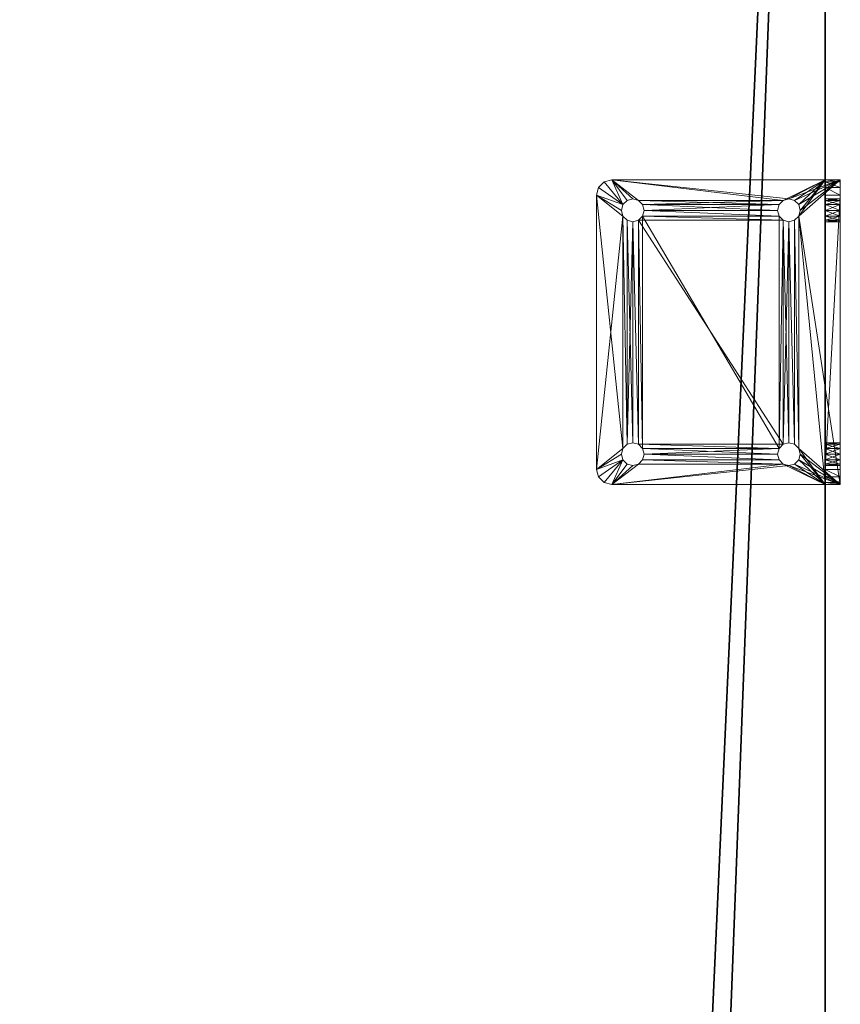
# Model space of a CAD drawing. Extents: x 0 to 156, y 0 to 72.
# Drawn here: x 71 to 78, y 52 to 60 of the extents above; entities that cross this region are included whole.
import ezdxf

# ---------------------------------------------------------------- set-up
doc = ezdxf.new("R2010")
doc.units = 0
doc.header["$LTSCALE"] = 0.3
doc.header["$MEASUREMENT"] = 0
for name, color, linetype in [('A-FURN-ATTRIBUTE-T', 7, 'Continuous'), ('EDGE', 1, 'Continuous'), ('SURFACE-H', 7, 'Continuous')]:
    doc.layers.add(name, color=color, linetype=linetype)
doc.layers.add('QUINCAILLERIE-CHR', color=4, linetype='Continuous', lineweight=13)
doc.styles.add('LOGIFLEX - Notes', font='ARIALN.TTF', dxfattribs={"height": 0.09375})

# ---------------------------------------------------------------- blocks, each defined once
blk = doc.blocks.new('3-2472WAVC-MSF')
at = {"layer": 'EDGE'}
mesh = blk.add_polyface(dxfattribs=at)
corners = [(43.9843, 0, 29), (43.9843, 0, 28), (43.2686, -0.0866, 29), (42, -0.75, 28), (41.4059, -1.1585, 28), (42, -0.75, 29), (40.7314, -1.4134, 28), (40.7314, -1.4134, 29), (40.0157, -1.5, 28), (40.0157, -1.5, 29), (41.4059, -1.1585, 29), (31.9843, -1.5, 28), (31.9843, -1.5, 29), (42.5941, -0.3415, 28), (42.5941, -0.3415, 29), (43.2686, -0.0866, 28), (31.2686, -1.4134, 29), (30, -0.75, 28), (29.4059, -0.3415, 28), (30, -0.75, 29), (28.7314, -0.0866, 28), (28.7314, -0.0866, 29), (28.0157, 0, 28), (28.0157, 0, 29), (29.4059, -0.3415, 29), (0, 0, 28), (0, 0, 29), (30.5941, -1.1585, 28), (30.5941, -1.1585, 29), (31.2686, -1.4134, 28), (72, 0, 28), (72, 0, 29), (72, -24, 28), (72, -24, 29), (0, -24, 28), (0, -24, 29)]
mesh.append_faces([[corners[k] for k in face] for face in [(3, 5, 13, 13), (17, 19, 27, 27)]], dxfattribs={"vtx0": -1, "vtx1": -1, "vtx2": -1})
mesh.append_faces([[corners[k] for k in face] for face in [(0, 1, 2, 2), (6, 7, 4, 4), (6, 8, 7, 7), (10, 5, 4, 4), (8, 11, 9, 9), (13, 14, 15, 15), (2, 15, 14, 14), (12, 11, 16, 16), (20, 21, 18, 18), (20, 22, 21, 21), (24, 19, 18, 18), (22, 25, 23, 23), (27, 28, 29, 29), (16, 29, 28, 28), (30, 1, 31, 31), (32, 30, 33, 33), (34, 32, 35, 35), (25, 34, 26, 26)]], dxfattribs={"vtx1": -1, "vtx2": -1})
mesh.append_faces([[corners[k] for k in face] for face in [(3, 4, 5, 5), (17, 18, 19, 19)]], dxfattribs={"vtx1": -1, "vtx2": -1, "vtx3": -1})
mesh.append_faces([[corners[k] for k in face] for face in [(8, 9, 7, 7), (7, 10, 4, 4), (11, 12, 9, 9), (5, 14, 13, 13), (1, 15, 2, 2), (22, 23, 21, 21), (21, 24, 18, 18), (25, 26, 23, 23), (19, 28, 27, 27), (11, 29, 16, 16), (1, 0, 31, 31), (30, 31, 33, 33), (32, 33, 35, 35), (34, 35, 26, 26)]], dxfattribs={"vtx2": -1, "vtx3": -1})
at = {"layer": 'SURFACE-H'}
mesh = blk.add_polyface(dxfattribs=at)
corners = [(43.2686, -0.0866, 29), (42.5941, -0.3415, 29), (43.9843, 0, 29), (42, -0.75, 29), (72, 0, 29), (40.7314, -1.4134, 29), (72, -24, 29), (41.4059, -1.1585, 29), (40.0157, -1.5, 29), (30.5941, -1.1585, 29), (30, -0.75, 29), (28.0157, 0, 29), (0, 0, 29), (31.2686, -1.4134, 29), (28.7314, -0.0866, 29), (29.4059, -0.3415, 29), (0, -24, 29), (31.9843, -1.5, 29)]
mesh.append_faces([[corners[k] for k in face] for face in [(4, 5, 6, 6), (5, 4, 7, 7), (2, 7, 4, 4), (9, 12, 13, 13), (13, 16, 17, 17), (6, 17, 16, 16), (15, 11, 10, 10)]], dxfattribs={"vtx0": -1, "vtx1": -1, "vtx2": -1})
mesh.append_faces([[corners[k] for k in face] for face in [(9, 11, 12, 12)]], dxfattribs={"vtx0": -1, "vtx2": -1, "vtx3": -1})
mesh.append_faces([[corners[k] for k in face] for face in [(0, 1, 2, 2), (14, 11, 15, 15)]], dxfattribs={"vtx1": -1, "vtx2": -1})
mesh.append_faces([[corners[k] for k in face] for face in [(1, 3, 2, 2), (3, 7, 2, 2), (5, 8, 6, 6), (9, 10, 11, 11), (12, 16, 13, 13), (8, 17, 6, 6)]], dxfattribs={"vtx1": -1, "vtx2": -1, "vtx3": -1})
mesh = blk.add_polyface(dxfattribs=at)
corners = [(41.4059, -1.1585, 28), (72, 0, 28), (40.7314, -1.4134, 28), (43.9843, 0, 28), (42, -0.75, 28), (43.2686, -0.0866, 28), (42.5941, -0.3415, 28), (31.9843, -1.5, 28), (0, -24, 28), (31.2686, -1.4134, 28), (40.0157, -1.5, 28), (72, -24, 28), (28.7314, -0.0866, 28), (29.4059, -0.3415, 28), (28.0157, 0, 28), (30, -0.75, 28), (30.5941, -1.1585, 28), (0, 0, 28)]
mesh.append_faces([[corners[k] for k in face] for face in [(0, 1, 2, 2), (1, 0, 3, 3), (7, 8, 9, 9), (8, 10, 11, 11), (2, 11, 10, 10), (14, 16, 17, 17), (9, 17, 16, 16), (6, 3, 4, 4)]], dxfattribs={"vtx0": -1, "vtx1": -1, "vtx2": -1})
mesh.append_faces([[corners[k] for k in face] for face in [(5, 3, 6, 6), (12, 13, 14, 14)]], dxfattribs={"vtx1": -1, "vtx2": -1})
mesh.append_faces([[corners[k] for k in face] for face in [(0, 4, 3, 3), (7, 10, 8, 8), (1, 11, 2, 2), (13, 15, 14, 14), (15, 16, 14, 14), (8, 17, 9, 9)]], dxfattribs={"vtx1": -1, "vtx2": -1, "vtx3": -1})
blk = doc.blocks.new('LV2472MSF_THREEDVIEW_E_____CONNECTIVITY_____No_____E_____No_____GROMMET_____NGR_____LAYER_____B3_____MGR_____No_____QI_____No_____WAVC_____Wav')
blk.add_blockref('3-2472WAVC-MSF', (0, 0))
blk = doc.blocks.new('3_LV2472MSF_____XI_____XO_____CONNECTIVITY_____No_____E_____No_____GROMMET_____NGR_____LAYER_____B3_____MGR_____No_____QI_____No_____WAVC_____Wav')
blk.add_blockref('LV2472MSF_THREEDVIEW_E_____CONNECTIVITY_____No_____E_____No_____GROMMET_____NGR_____LAYER_____B3_____MGR_____No_____QI_____No_____WAVC_____Wav', (0, 0))
at = {"layer": 'A-FURN-ATTRIBUTE-T', "style": 'LOGIFLEX - Notes'}
blk.add_attdef('CAPTG', (0, 1), '', height=2.5, dxfattribs=at)
at = {"layer": 'A-FURN-ATTRIBUTE-T', "style": 'LOGIFLEX - Notes', "flags": 1}
for tag in ['CAPPN', 'CAPMG', 'CAPMC', 'CAPQT', 'CAPDH']:
    blk.add_attdef(tag, (0, 0), '', height=0.001, dxfattribs=at)
blk = doc.blocks.new('3_LV1572UASC1')
at = {"layer": 'A-FURN-ATTRIBUTE-T', "style": 'LOGIFLEX - Notes', "flags": 1}
for tag, height in [('CAPTG', 2.5), ('CAPPN', 0.001), ('CAPMG', 0.001), ('CAPMC', 0.001), ('CAPQT', 0.001), ('CAPDH', 0.001), ('CAPGC', 0.001)]:
    blk.add_attdef(tag, (0, 0), '', height=height, dxfattribs=at)
at = {"layer": 'QUINCAILLERIE-CHR'}
mesh = blk.add_polyface(dxfattribs=at)
corners = [(55.9562, 1.6875, 28), (55.9562, 1.6875, 27.875), (55.9219, 1.6532, 28), (55.9688, 1.7344, 27.875), (55.875, 1.6406, 28), (55.875, 1.6406, 27.875), (55.8281, 1.6532, 28), (55.9219, 1.6532, 27.875), (55.7938, 1.6875, 28), (55.7938, 1.6875, 27.875), (55.7812, 1.7344, 28), (55.8281, 1.6532, 27.875), (55.7938, 1.7812, 28), (55.7938, 1.7812, 27.875), (55.8281, 1.8156, 28), (55.7812, 1.7344, 27.875), (55.875, 1.8281, 28), (55.875, 1.8281, 27.875), (55.9219, 1.8156, 28), (55.8281, 1.8156, 27.875), (55.9562, 1.7812, 28), (55.9562, 1.7812, 27.875), (55.9688, 1.7344, 28), (55.9219, 1.8156, 27.875), (55.8281, 0.5343, 28), (57.7812, 1.7344, 28), (57.8281, 1.8156, 28), (57.7938, 1.6875, 28), (55.6417, 1.9688, 27.875), (55.6417, 1.9688, 28), (55.6875, 2.0145, 27.875), (55.625, 1.9062, 27.875), (55.625, 1.9062, 28), (55.75, 2.0312, 28), (55.75, 2.0312, 27.875), (55.6875, 2.0145, 28), (55.7938, 0.5, 28), (55.8281, 0.5343, 27.875), (57.7938, 1.7812, 27.875), (55.7938, 0.5, 27.875), (55.9219, 0.5343, 27.875), (57.7812, 1.7344, 27.875), (58, 2.0312, 27.875)]
mesh.append_faces([[corners[k] for k in face] for face in [(6, 24, 4, 4), (20, 26, 18, 18), (2, 27, 0, 0), (16, 33, 14, 14), (5, 37, 11, 11), (21, 38, 3, 3), (17, 34, 23, 23), (13, 31, 19, 19), (3, 41, 1, 1), (11, 39, 9, 9)]], dxfattribs={"vtx0": -1, "vtx1": -1, "vtx2": -1})
mesh.append_faces([[corners[k] for k in face] for face in [(36, 8, 32, 32), (33, 18, 26, 26), (31, 9, 39, 39)]], dxfattribs={"vtx0": -1, "vtx1": -1, "vtx2": -1, "vtx3": -1})
mesh.append_faces([[corners[k] for k in face] for face in [(32, 12, 14, 14), (25, 22, 0, 0)]], dxfattribs={"vtx0": -1, "vtx2": -1, "vtx3": -1})
mesh.append_faces([[corners[k] for k in face] for face in [(0, 1, 2, 2), (1, 0, 3, 3), (4, 5, 6, 6), (5, 4, 7, 7), (2, 7, 4, 4), (8, 9, 10, 10), (9, 8, 11, 11), (6, 11, 8, 8), (12, 13, 14, 14), (13, 12, 15, 15), (10, 15, 12, 12), (16, 17, 18, 18), (17, 16, 19, 19), (14, 19, 16, 16), (20, 21, 22, 22), (21, 20, 23, 23), (18, 23, 20, 20), (22, 3, 0, 0), (28, 29, 30, 30), (31, 32, 28, 28), (33, 34, 35, 35), (30, 35, 34, 34)]], dxfattribs={"vtx1": -1, "vtx2": -1})
mesh.append_faces([[corners[k] for k in face] for face in [(20, 22, 25, 25), (8, 10, 32, 32), (10, 12, 32, 32), (16, 18, 33, 33), (27, 25, 0, 0), (33, 35, 14, 14), (35, 29, 14, 14), (29, 32, 14, 14), (17, 19, 34, 34), (13, 15, 31, 31), (15, 9, 31, 31), (7, 1, 40, 40), (31, 28, 19, 19), (28, 30, 19, 19), (30, 34, 19, 19), (34, 42, 23, 23)]], dxfattribs={"vtx1": -1, "vtx2": -1, "vtx3": -1})
mesh.append_faces([[corners[k] for k in face] for face in [(1, 7, 2, 2), (5, 11, 6, 6), (9, 15, 10, 10), (13, 19, 14, 14), (17, 23, 18, 18), (21, 3, 22, 22), (32, 29, 28, 28), (29, 35, 30, 30)]], dxfattribs={"vtx2": -1, "vtx3": -1})
mesh = blk.add_polyface(dxfattribs=at)
corners = [(57.7938, 1.7812, 28), (57.7938, 1.7812, 27.875), (57.8281, 1.8156, 28), (57.7812, 1.7344, 27.875), (57.875, 1.8281, 28), (57.875, 1.8281, 27.875), (57.9219, 1.8156, 28), (57.8281, 1.8156, 27.875), (57.9562, 1.7812, 28), (57.9562, 1.7812, 27.875), (57.9688, 1.7344, 28), (57.9219, 1.8156, 27.875), (57.9562, 1.6875, 28), (57.9562, 1.6875, 27.875), (57.9219, 1.6532, 28), (57.9688, 1.7344, 27.875), (57.875, 1.6406, 28), (57.875, 1.6406, 27.875), (57.8281, 1.6532, 28), (57.9219, 1.6532, 27.875), (57.7938, 1.6875, 28), (57.7938, 1.6875, 27.875), (57.7812, 1.7344, 28), (57.8281, 1.6532, 27.875), (55.9562, 1.7812, 28), (58.0625, 2.0145, 27.875), (58.0625, 2.0145, 28), (58.1083, 1.9688, 27.875), (58, 2.0312, 27.875), (58, 2.0312, 28), (58.125, 1.9062, 28), (58.125, 1.9062, 27.875), (58.1083, 1.9688, 28), (55.75, 2.0312, 27.875), (55.75, 2.0312, 28), (55.9219, 1.6532, 28), (57.9562, 0.5, 28), (58.125, 0.1562, 28), (55.9562, 1.7812, 27.875), (55.9562, 1.6875, 27.875), (57.7938, 0.5, 27.875), (57.9562, 0.5, 27.875), (55.9688, 1.7344, 27.875), (55.9219, 1.8156, 27.875)]
mesh.append_faces([[corners[k] for k in face] for face in [(34, 2, 29, 29), (8, 30, 6, 6), (20, 35, 18, 18), (1, 38, 7, 7), (23, 40, 21, 21), (5, 28, 11, 11)]], dxfattribs={"vtx0": -1, "vtx1": -1, "vtx2": -1})
mesh.append_faces([[corners[k] for k in face] for face in [(36, 30, 12, 12), (41, 13, 31, 31), (7, 43, 28, 28)]], dxfattribs={"vtx0": -1, "vtx1": -1, "vtx2": -1, "vtx3": -1})
mesh.append_faces([[corners[k] for k in face] for face in [(24, 22, 0, 0), (24, 0, 2, 2), (31, 9, 11, 11)]], dxfattribs={"vtx0": -1, "vtx2": -1, "vtx3": -1})
mesh.append_faces([[corners[k] for k in face] for face in [(0, 1, 2, 2), (1, 0, 3, 3), (4, 5, 6, 6), (5, 4, 7, 7), (2, 7, 4, 4), (8, 9, 10, 10), (9, 8, 11, 11), (6, 11, 8, 8), (12, 13, 14, 14), (13, 12, 15, 15), (10, 15, 12, 12), (16, 17, 18, 18), (17, 16, 19, 19), (14, 19, 16, 16), (20, 21, 22, 22), (21, 20, 23, 23), (18, 23, 20, 20), (22, 3, 0, 0), (25, 26, 27, 27), (28, 29, 25, 25), (30, 31, 32, 32), (27, 32, 31, 31), (28, 33, 29, 29), (30, 37, 31, 31)]], dxfattribs={"vtx1": -1, "vtx2": -1})
mesh.append_faces([[corners[k] for k in face] for face in [(2, 4, 29, 29), (4, 6, 29, 29), (8, 10, 30, 30), (10, 12, 30, 30), (30, 32, 6, 6), (32, 26, 6, 6), (26, 29, 6, 6), (3, 21, 39, 39), (13, 15, 31, 31), (15, 9, 31, 31), (5, 7, 28, 28), (1, 3, 42, 42), (28, 25, 11, 11), (25, 27, 11, 11), (27, 31, 11, 11), (38, 43, 7, 7)]], dxfattribs={"vtx1": -1, "vtx2": -1, "vtx3": -1})
mesh.append_faces([[corners[k] for k in face] for face in [(1, 7, 2, 2), (5, 11, 6, 6), (9, 15, 10, 10), (13, 19, 14, 14), (17, 23, 18, 18), (21, 3, 22, 22), (29, 26, 25, 25), (26, 32, 27, 27), (33, 34, 29, 29)]], dxfattribs={"vtx2": -1, "vtx3": -1})
mesh = blk.add_polyface(dxfattribs=at)
corners = [(55.9562, 0.4062, 28), (55.9562, 0.4062, 27.875), (55.9219, 0.3719, 28), (55.9688, 0.4531, 27.875), (55.875, 0.3594, 28), (55.875, 0.3594, 27.875), (55.8281, 0.3719, 28), (55.9219, 0.3719, 27.875), (55.7938, 0.4062, 28), (55.7938, 0.4062, 27.875), (55.7812, 0.4531, 28), (55.8281, 0.3719, 27.875), (55.7938, 0.5, 28), (55.7938, 0.5, 27.875), (55.8281, 0.5343, 28), (55.7812, 0.4531, 27.875), (55.875, 0.5469, 28), (55.875, 0.5469, 27.875), (55.9219, 0.5343, 28), (55.8281, 0.5343, 27.875), (55.9562, 0.5, 28), (55.9562, 0.5, 27.875), (55.9688, 0.4531, 28), (55.9219, 0.5343, 27.875), (57.7938, 0.5, 28), (57.7938, 0.4062, 28), (57.7812, 0.4531, 28), (57.8281, 0.3719, 28), (55.625, 0.1562, 28), (55.8281, 1.6532, 28), (55.9219, 1.6532, 28), (55.875, 1.6406, 28), (55.7938, 1.6875, 28), (55.625, 1.9062, 28), (55.875, 0.1562, 31.2812), (55.875, 0.1562, 29.4688), (55.8281, 0.1562, 29.4562), (55.8281, 0.1562, 31.2938), (55.7938, 0.1562, 29.4219), (55.7938, 0.1562, 31.3281), (57.7938, 0.4062, 27.875), (55.9562, 1.6875, 27.875), (55.875, 1.6406, 27.875), (55.625, 1.9062, 27.875), (55.625, 0.0312, 27.875), (57.7812, 0.4531, 27.875), (55.9219, 1.6532, 27.875), (57.7938, 1.6875, 27.875), (57.8281, 0.3719, 27.875), (55.8281, 1.6532, 27.875)]
mesh.append_faces([[corners[k] for k in face] for face in [(20, 24, 18, 18), (2, 25, 0, 0), (14, 29, 12, 12), (18, 30, 16, 16), (16, 31, 14, 14), (12, 28, 10, 10), (37, 38, 39, 39), (1, 40, 7, 7), (23, 41, 21, 21), (17, 42, 23, 23), (15, 43, 13, 13), (43, 15, 44, 44)]], dxfattribs={"vtx0": -1, "vtx1": -1, "vtx2": -1})
mesh.append_faces([[corners[k] for k in face] for face in [(27, 2, 28, 28), (41, 47, 21, 21), (7, 48, 44, 44)]], dxfattribs={"vtx0": -1, "vtx1": -1, "vtx2": -1, "vtx3": -1})
mesh.append_faces([[corners[k] for k in face] for face in [(12, 33, 28, 28), (34, 35, 36, 36)]], dxfattribs={"vtx0": -1, "vtx2": -1, "vtx3": -1})
mesh.append_faces([[corners[k] for k in face] for face in [(0, 1, 2, 2), (1, 0, 3, 3), (4, 5, 6, 6), (5, 4, 7, 7), (2, 7, 4, 4), (8, 9, 10, 10), (9, 8, 11, 11), (6, 11, 8, 8), (12, 13, 14, 14), (13, 12, 15, 15), (10, 15, 12, 12), (16, 17, 18, 18), (17, 16, 19, 19), (14, 19, 16, 16), (20, 21, 22, 22), (21, 20, 23, 23), (18, 23, 20, 20), (22, 3, 0, 0), (33, 43, 28, 28)]], dxfattribs={"vtx1": -1, "vtx2": -1})
mesh.append_faces([[corners[k] for k in face] for face in [(20, 22, 26, 26), (2, 4, 28, 28), (4, 6, 28, 28), (6, 8, 28, 28), (8, 10, 28, 28), (30, 31, 16, 16), (29, 32, 12, 12), (22, 0, 26, 26), (17, 19, 42, 42), (15, 9, 44, 44), (9, 11, 44, 44), (11, 5, 44, 44), (1, 3, 45, 45), (42, 46, 23, 23), (5, 7, 44, 44), (40, 48, 7, 7), (19, 13, 49, 49), (43, 44, 28, 28)]], dxfattribs={"vtx1": -1, "vtx2": -1, "vtx3": -1})
mesh.append_faces([[corners[k] for k in face] for face in [(1, 7, 2, 2), (5, 11, 6, 6), (9, 15, 10, 10), (13, 19, 14, 14), (17, 23, 18, 18), (21, 3, 22, 22)]], dxfattribs={"vtx2": -1, "vtx3": -1})
mesh = blk.add_polyface(dxfattribs=at)
corners = [(57.7938, 0.5, 28), (57.7938, 0.5, 27.875), (57.8281, 0.5343, 28), (57.7812, 0.4531, 27.875), (57.875, 0.5469, 28), (57.875, 0.5469, 27.875), (57.9219, 0.5343, 28), (57.8281, 0.5343, 27.875), (57.9562, 0.5, 28), (57.9562, 0.5, 27.875), (57.9688, 0.4531, 28), (57.9219, 0.5343, 27.875), (57.9562, 0.4062, 28), (57.9562, 0.4062, 27.875), (57.9219, 0.3719, 28), (57.9688, 0.4531, 27.875), (57.875, 0.3594, 28), (57.875, 0.3594, 27.875), (57.8281, 0.3719, 28), (57.9219, 0.3719, 27.875), (57.7938, 0.4062, 28), (57.7938, 0.4062, 27.875), (57.7812, 0.4531, 28), (57.8281, 0.3719, 27.875), (55.9562, 0.5, 28), (57.875, 1.6406, 28), (57.9219, 1.6532, 28), (57.9562, 1.6875, 28), (58.125, 0.1562, 28), (55.9219, 0.3719, 28), (55.625, 0.1562, 28), (57.8281, 1.6532, 28), (58.125, 1.9062, 28), (55.9219, 0.5343, 28), (55.9219, 1.6532, 28), (55.9562, 0.4062, 28), (58.125, 0.0312, 27.875), (58.125, 1.9062, 27.875), (55.9562, 0.4062, 27.875), (57.9219, 1.6532, 27.875), (57.875, 1.6406, 27.875), (57.8281, 1.6532, 27.875), (55.9688, 0.4531, 27.875), (55.9562, 0.5, 27.875), (57.9562, 1.6875, 27.875), (57.7938, 1.6875, 27.875)]
mesh.append_faces([[corners[k] for k in face] for face in [(0, 24, 22, 22), (4, 25, 2, 2), (25, 4, 26, 26), (8, 27, 6, 6), (10, 28, 8, 8), (20, 29, 18, 18), (6, 26, 4, 4), (2, 33, 0, 0), (22, 35, 20, 20), (21, 38, 3, 3), (17, 36, 23, 23), (36, 15, 37, 37), (11, 39, 9, 9), (39, 11, 40, 40), (1, 41, 7, 7), (3, 42, 1, 1), (9, 37, 15, 15)]], dxfattribs={"vtx0": -1, "vtx1": -1, "vtx2": -1})
mesh.append_faces([[corners[k] for k in face] for face in [(2, 31, 33, 33), (34, 33, 31, 31), (1, 43, 45, 45)]], dxfattribs={"vtx0": -1, "vtx1": -1, "vtx2": -1, "vtx3": -1})
mesh.append_faces([[corners[k] for k in face] for face in [(18, 30, 28, 28), (28, 36, 37, 37), (40, 5, 7, 7)]], dxfattribs={"vtx0": -1, "vtx2": -1, "vtx3": -1})
mesh.append_faces([[corners[k] for k in face] for face in [(0, 1, 2, 2), (1, 0, 3, 3), (4, 5, 6, 6), (5, 4, 7, 7), (2, 7, 4, 4), (8, 9, 10, 10), (9, 8, 11, 11), (6, 11, 8, 8), (12, 13, 14, 14), (13, 12, 15, 15), (10, 15, 12, 12), (16, 17, 18, 18), (17, 16, 19, 19), (14, 19, 16, 16), (20, 21, 22, 22), (21, 20, 23, 23), (18, 23, 20, 20), (22, 3, 0, 0)]], dxfattribs={"vtx1": -1, "vtx2": -1})
mesh.append_faces([[corners[k] for k in face] for face in [(10, 12, 28, 28), (12, 14, 28, 28), (14, 16, 28, 28), (16, 18, 28, 28), (27, 26, 6, 6), (25, 31, 2, 2), (28, 32, 8, 8), (19, 13, 36, 36), (13, 15, 36, 36), (11, 5, 40, 40), (42, 43, 1, 1), (41, 40, 7, 7), (39, 44, 9, 9)]], dxfattribs={"vtx1": -1, "vtx2": -1, "vtx3": -1})
mesh.append_faces([[corners[k] for k in face] for face in [(1, 7, 2, 2), (5, 11, 6, 6), (9, 15, 10, 10), (13, 19, 14, 14), (17, 23, 18, 18), (21, 3, 22, 22)]], dxfattribs={"vtx2": -1, "vtx3": -1})
mesh = blk.add_polyface(dxfattribs=at)
corners = [(57.7938, 0.0312, 29.4219), (57.7938, 0.1562, 29.4219), (57.8281, 0.0312, 29.4562), (57.7812, 0.1562, 29.375), (57.875, 0.0312, 29.4688), (57.875, 0.1562, 29.4688), (57.9219, 0.0312, 29.4562), (57.8281, 0.1562, 29.4562), (57.9219, 0.1562, 29.4562), (57.875, 0.0312, 29.2812), (57.875, 0.1562, 29.2812), (57.8281, 0.0312, 29.2938), (57.9219, 0.1562, 29.2938), (57.9219, 0.0312, 29.2938), (57.7938, 0.0312, 29.3281), (57.7938, 0.1562, 29.3281), (57.7812, 0.0312, 29.375), (57.8281, 0.1562, 29.2938), (57.7938, 0.0312, 31.4219), (57.7938, 0.1562, 31.4219), (57.8281, 0.0312, 31.4562), (57.7812, 0.1562, 31.375), (57.875, 0.0312, 31.4688), (57.875, 0.1562, 31.4688), (57.9219, 0.0312, 31.4562), (57.8281, 0.1562, 31.4562), (57.875, 0.0312, 31.2812), (57.875, 0.1562, 31.2812), (57.8281, 0.0312, 31.2938), (57.9219, 0.1562, 31.2938), (57.9219, 0.0312, 31.2938), (57.7938, 0.0312, 31.3281), (57.7938, 0.1562, 31.3281), (57.7812, 0.0312, 31.375), (57.8281, 0.1562, 31.2938), (55.9562, 0.1562, 31.4219), (55.9688, 0.1562, 31.375), (58.125, 0.1562, 28), (55.9688, 0.1562, 29.375), (55.625, 0.1562, 28), (55.9219, 0.1562, 31.4562), (55.9562, 0.1562, 29.4219), (58, 0.1562, 31.625), (58.125, 0.0312, 27.875), (55.625, 0.0312, 27.875), (57.8281, 0.3719, 27.875), (58, 0.0312, 31.625), (55.75, 0.1562, 31.625), (55.9562, 0.0312, 31.4219), (55.9688, 0.0312, 31.375), (55.9562, 0.0312, 29.4219), (55.9688, 0.0312, 29.375), (55.75, 0.0312, 31.625), (55.9562, 0.0312, 31.3281), (55.9562, 0.0312, 29.3281)]
mesh.append_faces([[corners[k] for k in face] for face in [(19, 35, 25, 25), (34, 1, 32, 32), (1, 34, 7, 7), (29, 8, 27, 27), (17, 37, 15, 15), (27, 7, 34, 34), (18, 48, 33, 33), (22, 46, 20, 20), (28, 2, 26, 26), (2, 28, 0, 0), (31, 0, 28, 28)]], dxfattribs={"vtx0": -1, "vtx1": -1, "vtx2": -1})
mesh.append_faces([[corners[k] for k in face] for face in [(1, 41, 32, 32), (25, 40, 42, 42), (31, 53, 0, 0), (54, 43, 14, 14)]], dxfattribs={"vtx0": -1, "vtx1": -1, "vtx2": -1, "vtx3": -1})
mesh.append_faces([[corners[k] for k in face] for face in [(0, 1, 2, 2), (1, 0, 3, 3), (4, 5, 6, 6), (5, 4, 7, 7), (2, 7, 4, 4), (9, 10, 11, 11), (10, 9, 12, 12), (13, 12, 9, 9), (14, 15, 16, 16), (15, 14, 17, 17), (11, 17, 14, 14), (16, 3, 0, 0), (18, 19, 20, 20), (19, 18, 21, 21), (22, 23, 24, 24), (23, 22, 25, 25), (20, 25, 22, 22), (26, 27, 28, 28), (27, 26, 29, 29), (30, 29, 26, 26), (31, 32, 33, 33), (32, 31, 34, 34), (28, 34, 31, 31), (33, 21, 18, 18)]], dxfattribs={"vtx1": -1, "vtx2": -1})
mesh.append_faces([[corners[k] for k in face] for face in [(19, 21, 36, 36), (8, 5, 27, 27), (5, 7, 27, 27), (1, 3, 38, 38), (37, 39, 15, 15), (35, 40, 25, 25), (43, 44, 45, 45), (31, 33, 49, 49), (16, 0, 50, 50), (2, 4, 26, 26), (4, 6, 26, 26), (14, 16, 51, 51), (46, 52, 20, 20)]], dxfattribs={"vtx1": -1, "vtx2": -1, "vtx3": -1})
mesh.append_faces([[corners[k] for k in face] for face in [(1, 7, 2, 2), (5, 8, 6, 6), (10, 17, 11, 11), (15, 3, 16, 16), (19, 25, 20, 20), (27, 34, 28, 28), (32, 21, 33, 33), (46, 42, 47, 47)]], dxfattribs={"vtx2": -1, "vtx3": -1})
mesh = blk.add_polyface(dxfattribs=at)
corners = [(57.9562, 0.0312, 29.4219), (57.9562, 0.1562, 29.4219), (57.9688, 0.0312, 29.375), (57.9219, 0.1562, 29.4562), (57.9219, 0.0312, 29.4562), (57.9562, 0.0312, 29.3281), (57.9562, 0.1562, 29.3281), (57.9219, 0.0312, 29.2938), (57.9688, 0.1562, 29.375), (57.9219, 0.1562, 29.2938), (57.9562, 0.0312, 31.4219), (57.9562, 0.1562, 31.4219), (57.9688, 0.0312, 31.375), (57.9219, 0.1562, 31.4562), (57.875, 0.1562, 31.4688), (57.9219, 0.0312, 31.4562), (57.9562, 0.0312, 31.3281), (57.9562, 0.1562, 31.3281), (57.9219, 0.0312, 31.2938), (57.9688, 0.1562, 31.375), (57.9219, 0.1562, 31.2938), (58.125, 0.1562, 31.5), (58, 0.1562, 31.625), (57.8281, 0.1562, 31.4562), (57.8281, 0.1562, 29.2938), (57.875, 0.1562, 29.2812), (58.125, 0.1562, 28), (58.0625, 0.1562, 31.6083), (58.1083, 0.1562, 31.5625), (58.125, 0.0312, 31.5), (58.125, 0.0312, 27.875), (58, 0.0312, 31.625), (58.1083, 0.0312, 31.5625), (58.0625, 0.0312, 31.6083), (57.875, 0.3594, 27.875), (57.9219, 0.3719, 27.875), (57.875, 0.0312, 31.4688), (57.875, 0.0312, 31.2812), (57.875, 0.0312, 29.2812), (57.8281, 0.0312, 29.2938), (57.7938, 0.0312, 29.3281)]
mesh.append_faces([[corners[k] for k in face] for face in [(3, 20, 1, 1), (19, 21, 17, 17), (13, 22, 11, 11), (26, 8, 21, 21), (12, 29, 10, 10), (29, 2, 30, 30), (37, 4, 18, 18), (18, 0, 16, 16)]], dxfattribs={"vtx0": -1, "vtx1": -1, "vtx2": -1})
mesh.append_faces([[corners[k] for k in face] for face in [(21, 1, 17, 17), (29, 16, 0, 0)]], dxfattribs={"vtx0": -1, "vtx1": -1, "vtx2": -1, "vtx3": -1})
mesh.append_faces([[corners[k] for k in face] for face in [(29, 0, 2, 2)]], dxfattribs={"vtx0": -1, "vtx2": -1, "vtx3": -1})
mesh.append_faces([[corners[k] for k in face] for face in [(0, 1, 2, 2), (1, 0, 3, 3), (4, 3, 0, 0), (5, 6, 7, 7), (6, 5, 8, 8), (2, 8, 5, 5), (10, 11, 12, 12), (11, 10, 13, 13), (15, 13, 10, 10), (16, 17, 18, 18), (17, 16, 19, 19), (12, 19, 16, 16), (21, 29, 26, 26), (22, 31, 27, 27), (32, 28, 33, 33), (29, 21, 32, 32), (33, 27, 31, 31)]], dxfattribs={"vtx1": -1, "vtx2": -1})
mesh.append_faces([[corners[k] for k in face] for face in [(19, 11, 21, 21), (13, 14, 22, 22), (14, 23, 22, 22), (24, 25, 26, 26), (25, 9, 26, 26), (9, 6, 26, 26), (6, 8, 26, 26), (22, 27, 11, 11), (27, 28, 11, 11), (28, 21, 11, 11), (20, 17, 1, 1), (8, 1, 21, 21), (29, 30, 26, 26), (34, 35, 30, 30), (36, 15, 31, 31), (15, 10, 31, 31), (12, 16, 29, 29), (4, 0, 18, 18), (2, 5, 30, 30), (5, 7, 30, 30), (7, 38, 30, 30), (38, 39, 30, 30), (39, 40, 30, 30), (29, 32, 10, 10), (32, 33, 10, 10), (33, 31, 10, 10)]], dxfattribs={"vtx1": -1, "vtx2": -1, "vtx3": -1})
mesh.append_faces([[corners[k] for k in face] for face in [(1, 8, 2, 2), (6, 9, 7, 7), (14, 13, 15, 15), (11, 19, 12, 12), (17, 20, 18, 18), (21, 28, 32, 32), (28, 27, 33, 33)]], dxfattribs={"vtx2": -1, "vtx3": -1})
mesh = blk.add_polyface(dxfattribs=at)
corners = [(55.7938, 0.0312, 29.3281), (55.7938, 0.1562, 29.3281), (55.7812, 0.0312, 29.375), (55.8281, 0.1562, 29.2938), (55.875, 0.1562, 29.2812), (55.8281, 0.0312, 29.2938), (55.7938, 0.0312, 29.4219), (55.7938, 0.1562, 29.4219), (55.8281, 0.0312, 29.4562), (55.7812, 0.1562, 29.375), (55.8281, 0.1562, 29.4562), (55.7938, 0.0312, 31.3281), (55.7938, 0.1562, 31.3281), (55.7812, 0.0312, 31.375), (55.8281, 0.1562, 31.2938), (55.875, 0.1562, 31.2812), (55.8281, 0.0312, 31.2938), (55.7938, 0.0312, 31.4219), (55.7938, 0.1562, 31.4219), (55.8281, 0.0312, 31.4562), (55.7812, 0.1562, 31.375), (55.8281, 0.1562, 31.4562), (55.625, 0.1562, 31.5), (55.625, 0.1562, 28), (55.9219, 0.1562, 29.2938), (55.875, 0.1562, 31.4688), (55.75, 0.1562, 31.625), (55.6417, 0.1562, 31.5625), (55.6875, 0.1562, 31.6083), (55.9562, 0.1562, 29.3281), (55.625, 0.0312, 31.5), (55.625, 0.0312, 27.875), (55.6875, 0.0312, 31.6083), (55.6417, 0.0312, 31.5625), (55.75, 0.0312, 31.625), (55.9219, 0.0312, 29.2938), (55.875, 0.0312, 29.2812), (55.875, 0.0312, 31.4688), (55.9219, 0.0312, 31.4562)]
mesh.append_faces([[corners[k] for k in face] for face in [(7, 14, 10, 10), (9, 22, 7, 7), (22, 9, 23, 23), (20, 22, 18, 18), (31, 2, 30, 30), (8, 16, 6, 6), (6, 30, 2, 2), (19, 34, 17, 17)]], dxfattribs={"vtx0": -1, "vtx1": -1, "vtx2": -1})
mesh.append_faces([[corners[k] for k in face] for face in [(22, 12, 7, 7), (6, 11, 30, 30)]], dxfattribs={"vtx0": -1, "vtx1": -1, "vtx2": -1, "vtx3": -1})
mesh.append_faces([[corners[k] for k in face] for face in [(30, 13, 17, 17)]], dxfattribs={"vtx0": -1, "vtx2": -1, "vtx3": -1})
mesh.append_faces([[corners[k] for k in face] for face in [(0, 1, 2, 2), (1, 0, 3, 3), (5, 3, 0, 0), (6, 7, 8, 8), (7, 6, 9, 9), (2, 9, 6, 6), (11, 12, 13, 13), (12, 11, 14, 14), (16, 14, 11, 11), (17, 18, 19, 19), (18, 17, 20, 20), (13, 20, 17, 17), (22, 23, 30, 30), (22, 30, 27, 27), (32, 28, 33, 33), (34, 26, 32, 32), (33, 27, 30, 30)]], dxfattribs={"vtx1": -1, "vtx2": -1})
mesh.append_faces([[corners[k] for k in face] for face in [(9, 1, 23, 23), (1, 3, 23, 23), (3, 4, 23, 23), (4, 24, 23, 23), (25, 21, 26, 26), (21, 18, 26, 26), (20, 12, 22, 22), (14, 15, 10, 10), (22, 27, 18, 18), (27, 28, 18, 18), (28, 26, 18, 18), (24, 29, 23, 23), (31, 30, 23, 23), (35, 36, 31, 31), (36, 5, 31, 31), (5, 0, 31, 31), (0, 2, 31, 31), (16, 11, 6, 6), (11, 13, 30, 30), (19, 37, 34, 34), (37, 38, 34, 34), (34, 32, 17, 17), (32, 33, 17, 17), (33, 30, 17, 17)]], dxfattribs={"vtx1": -1, "vtx2": -1, "vtx3": -1})
mesh.append_faces([[corners[k] for k in face] for face in [(4, 3, 5, 5), (1, 9, 2, 2), (7, 10, 8, 8), (15, 14, 16, 16), (12, 20, 13, 13), (18, 21, 19, 19), (26, 28, 32, 32), (28, 27, 33, 33)]], dxfattribs={"vtx2": -1, "vtx3": -1})
mesh = blk.add_polyface(dxfattribs=at)
corners = [(55.9562, 0.0312, 29.3281), (55.9562, 0.1562, 29.3281), (55.9219, 0.0312, 29.2938), (55.9688, 0.1562, 29.375), (55.875, 0.0312, 29.2812), (55.875, 0.1562, 29.2812), (55.8281, 0.0312, 29.2938), (55.9219, 0.1562, 29.2938), (55.875, 0.0312, 29.4688), (55.875, 0.1562, 29.4688), (55.9219, 0.0312, 29.4562), (55.8281, 0.1562, 29.4562), (55.8281, 0.0312, 29.4562), (55.9562, 0.0312, 29.4219), (55.9562, 0.1562, 29.4219), (55.9688, 0.0312, 29.375), (55.9219, 0.1562, 29.4562), (57.7938, 0.1562, 29.4219), (55.9562, 0.0312, 31.3281), (55.9562, 0.1562, 31.3281), (55.9219, 0.0312, 31.2938), (55.9688, 0.1562, 31.375), (55.875, 0.0312, 31.2812), (55.875, 0.1562, 31.2812), (55.8281, 0.0312, 31.2938), (55.9219, 0.1562, 31.2938), (55.875, 0.0312, 31.4688), (55.875, 0.1562, 31.4688), (55.9219, 0.0312, 31.4562), (55.8281, 0.1562, 31.4562), (55.8281, 0.0312, 31.4562), (55.9562, 0.0312, 31.4219), (55.9562, 0.1562, 31.4219), (55.9688, 0.0312, 31.375), (55.9219, 0.1562, 31.4562), (57.7812, 0.1562, 29.375), (57.7938, 0.1562, 31.4219), (55.75, 0.1562, 31.625), (57.7812, 0.1562, 31.375), (57.7938, 0.1562, 31.3281), (57.7938, 0.1562, 29.3281), (58, 0.1562, 31.625), (55.625, 0.1562, 28), (55.75, 0.0312, 31.625), (58, 0.0312, 31.625), (57.7938, 0.0312, 29.3281), (55.625, 0.0312, 27.875), (57.7812, 0.0312, 29.375), (57.7938, 0.0312, 31.3281), (57.7938, 0.0312, 31.4219), (57.8281, 0.0312, 31.4562), (58.125, 0.0312, 27.875), (57.7938, 0.0312, 29.4219), (57.7812, 0.0312, 31.375)]
mesh.append_faces([[corners[k] for k in face] for face in [(14, 17, 3, 3), (16, 25, 14, 14), (25, 16, 23, 23), (3, 35, 1, 1), (32, 36, 21, 21), (27, 37, 34, 34), (21, 38, 19, 19), (0, 45, 15, 15), (2, 46, 0, 0), (24, 12, 22, 22), (13, 20, 10, 10), (15, 47, 13, 13), (18, 48, 33, 33), (20, 13, 18, 18), (31, 49, 28, 28), (33, 53, 31, 31)]], dxfattribs={"vtx0": -1, "vtx1": -1, "vtx2": -1})
mesh.append_faces([[corners[k] for k in face] for face in [(19, 39, 14, 14), (40, 42, 1, 1), (50, 43, 28, 28), (13, 52, 18, 18)]], dxfattribs={"vtx0": -1, "vtx1": -1, "vtx2": -1, "vtx3": -1})
mesh.append_faces([[corners[k] for k in face] for face in [(22, 8, 10, 10)]], dxfattribs={"vtx0": -1, "vtx2": -1, "vtx3": -1})
mesh.append_faces([[corners[k] for k in face] for face in [(0, 1, 2, 2), (1, 0, 3, 3), (4, 5, 6, 6), (5, 4, 7, 7), (2, 7, 4, 4), (8, 9, 10, 10), (9, 8, 11, 11), (12, 11, 8, 8), (13, 14, 15, 15), (14, 13, 16, 16), (10, 16, 13, 13), (15, 3, 0, 0), (18, 19, 20, 20), (19, 18, 21, 21), (22, 23, 24, 24), (23, 22, 25, 25), (20, 25, 22, 22), (26, 27, 28, 28), (27, 26, 29, 29), (30, 29, 26, 26), (31, 32, 33, 33), (32, 31, 34, 34), (28, 34, 31, 31), (33, 21, 18, 18), (43, 44, 37, 37)]], dxfattribs={"vtx1": -1, "vtx2": -1})
mesh.append_faces([[corners[k] for k in face] for face in [(16, 9, 23, 23), (25, 19, 14, 14), (38, 39, 19, 19), (35, 40, 1, 1), (37, 41, 34, 34), (12, 8, 22, 22), (20, 22, 10, 10), (49, 50, 28, 28), (46, 51, 0, 0)]], dxfattribs={"vtx1": -1, "vtx2": -1, "vtx3": -1})
mesh.append_faces([[corners[k] for k in face] for face in [(1, 7, 2, 2), (9, 16, 10, 10), (14, 3, 15, 15), (19, 25, 20, 20), (27, 34, 28, 28), (32, 21, 33, 33)]], dxfattribs={"vtx2": -1, "vtx3": -1})

msp = doc.modelspace()

# ---------------------------------------------------------------- block references
for name, p, rotation in [('3_LV2472MSF_____XI_____XO_____CONNECTIVITY_____No_____E_____No_____GROMMET_____NGR_____LAYER_____B3_____MGR_____No_____QI_____No_____WAVC_____Wav', (78, 72), 270), ('3_LV1572UASC1', (78.1562, 0.279), 89.99999999999999)]:
    msp.add_blockref(name, p, dxfattribs=dict(rotation=rotation))

doc.saveas('drawing.dxf')
